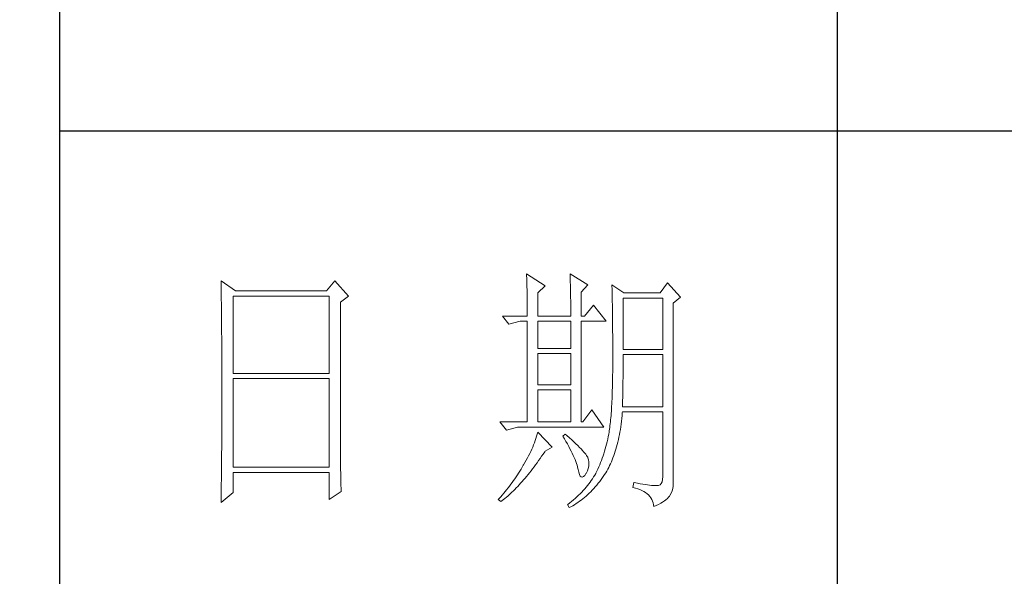
# Model space of a CAD drawing. Units: millimetres. Extents: x 29370 to 76546, y -49772 to 10821.
# Drawn here: x 35392 to 35597, y -33183 to -33067 of the extents above; entities that cross this region are included whole.
import ezdxf

# ---------------------------------------------------------------- set-up
doc = ezdxf.new("R2010")
doc.units = ezdxf.units.MM
doc.layers.add('轮廓线', color=7, linetype='Continuous', lineweight=25)
doc.styles.get("Standard").update_dxf_attribs({"font": 'greeks.shx', "width": 0.6})
doc.dimstyles.new('STANDARD_ACAD', dxfattribs={"dimtxt": 80, "dimasz": 8, "dimexe": 10, "dimexo": 50, "dimgap": 5, "dimtad": 1, "dimdec": 0, "dimzin": 0, "dimdsep": 46, "dimtxsty": 'Standard', "dimblk": 'OBLIQUE', "dimcen": 0.09, "dimclrd": 252, "dimclre": 252, "dimclrt": 256, "dimadec": 0, "dimazin": 0, "dimtfac": 1, "dimtdec": 0, "dimtofl": 0, "dimtmove": 0, "dimatfit": 3, "dimldrblk": 'CLOSEDBLANK', "dimfxl": 55, "dimtolj": 1, "dimtzin": 0, "dimarcsym": 0})

# ---------------------------------------------------------------- blocks, each defined once
blk = doc.blocks.new('文字')
blk.add_line((3870.01, 615.32), (3870.01, 214.32))
at = {"layer": '轮廓线', "color": 7, "lineweight": 0}
for p, q in [((3810.07, 487.5), (3810.09, 487.11)), ((3813.65, 485.17), (3810.07, 487.5)), ((3810.09, 487.11), (3810.11, 486.7)), ((3810.11, 486.7), (3810.12, 486.28)), ((3818.47, 487.5), (3818.48, 486.95)), ((3821.89, 485.36), (3818.47, 487.5)), ((3818.48, 486.95), (3818.5, 486.41)), ((3818.5, 486.41), (3818.52, 485.88)), ((3751.15, 486.14), (3751.16, 485.08)), ((3753.94, 484.2), (3751.15, 486.14)), ((3751.16, 485.08), (3751.17, 484.55)), ((3751.17, 484.55), (3751.18, 483.49)), ((3773.07, 486.14), (3771.51, 484.2)), ((3775.71, 483.22), (3773.07, 486.14)), ((3810.12, 486.28), (3810.14, 485.85)), ((3810.14, 485.85), (3810.15, 485.41)), ((3810.15, 485.41), (3810.16, 484.96)), ((3810.16, 484.96), (3810.17, 484.5)), ((3810.17, 484.5), (3810.18, 484.03)), ((3812.25, 483.81), (3813.65, 485.17)), ((3818.52, 485.88), (3818.53, 485.36)), ((3818.53, 485.36), (3818.55, 484.84)), ((3818.55, 484.84), (3818.56, 484.34)), ((3820.64, 484), (3821.89, 485.36)), ((3826.55, 485.36), (3826.56, 485.04)), ((3828.88, 483.81), (3826.55, 485.36)), ((3826.56, 485.04), (3826.57, 484.71)), ((3826.57, 484.71), (3826.58, 484.36)), ((3837.28, 485.75), (3835.88, 483.81)), ((3839.77, 483.03), (3837.28, 485.75)), ((3751.18, 483.49), (3751.18, 482.97)), ((3751.18, 482.97), (3751.19, 482.45)), ((3753.48, 468.25), (3753.48, 483.22)), ((3753.48, 483.22), (3771.98, 483.22)), ((3771.51, 484.2), (3753.94, 484.2)), ((3771.98, 483.22), (3771.98, 468.25)), ((3774.16, 482.06), (3775.71, 483.22)), ((3810.18, 484.03), (3810.19, 483.54)), ((3810.19, 483.54), (3810.2, 483.05)), ((3810.2, 483.05), (3810.21, 482.54)), ((3810.21, 482.54), (3810.21, 482.03)), ((3812.25, 479.34), (3812.25, 483.81)), ((3818.56, 484.34), (3818.57, 483.84)), ((3818.57, 483.84), (3818.58, 483.35)), ((3818.58, 483.35), (3818.59, 482.86)), ((3818.59, 482.86), (3818.6, 482.39)), ((3820.64, 479.34), (3820.64, 484)), ((3826.58, 484.36), (3826.59, 484.01)), ((3826.59, 484.01), (3826.6, 483.64)), ((3826.6, 483.64), (3826.61, 483.26)), ((3826.61, 483.26), (3826.61, 482.87)), ((3826.61, 482.87), (3826.62, 482.48)), ((3828.73, 472.92), (3828.73, 482.84)), ((3828.73, 482.84), (3836.35, 482.84)), ((3835.88, 483.81), (3828.88, 483.81)), ((3836.35, 482.84), (3836.35, 472.92)), ((3838.37, 481.86), (3839.77, 483.03)), ((3751.19, 482.45), (3751.2, 481.93)), ((3751.2, 481.93), (3751.21, 480.9)), ((3751.21, 480.9), (3751.21, 480.39)), ((3774.16, 455.11), (3774.16, 482.06)), ((3810.21, 482.03), (3810.22, 481.5)), ((3810.22, 481.5), (3810.22, 480.96)), ((3810.22, 480.96), (3810.23, 480.41)), ((3818.6, 482.39), (3818.6, 481.92)), ((3818.6, 481.92), (3818.61, 481.47)), ((3818.61, 481.47), (3818.62, 481.02)), ((3818.62, 481.02), (3818.62, 480.57)), ((3822.98, 481.47), (3821.27, 479.34)), ((3825.46, 478.36), (3822.98, 481.47)), ((3826.62, 482.48), (3826.63, 482.06)), ((3826.63, 482.06), (3826.64, 481.64)), ((3826.64, 481.64), (3826.64, 481.21)), ((3826.64, 481.21), (3826.65, 480.77)), ((3826.65, 480.77), (3826.66, 480.32)), ((3838.37, 446.87), (3838.37, 481.86)), ((3751.21, 480.39), (3751.22, 479.88)), ((3751.22, 479.88), (3751.23, 479.38)), ((3751.23, 479.38), (3751.23, 478.87)), ((3751.23, 478.87), (3751.24, 478.37)), ((3805.41, 479.34), (3806.65, 477.78)), ((3805.41, 479.34), (3810.23, 479.34)), ((3810.23, 480.41), (3810.23, 479.85)), ((3810.23, 479.85), (3810.23, 479.34)), ((3812.25, 479.34), (3818.62, 479.34)), ((3818.62, 480.57), (3818.62, 480.14)), ((3818.62, 480.14), (3818.62, 479.34)), ((3820.64, 479.34), (3821.27, 479.34)), ((3826.66, 480.32), (3826.66, 479.85)), ((3826.66, 479.85), (3826.67, 479.38)), ((3826.67, 479.38), (3826.67, 478.89)), ((3826.67, 478.89), (3826.68, 478.4)), ((3751.24, 478.37), (3751.24, 477.87)), ((3751.24, 477.87), (3751.24, 477.38)), ((3751.24, 477.38), (3751.25, 476.88)), ((3751.25, 476.88), (3751.25, 476.39)), ((3806.65, 477.78), (3808.83, 478.36)), ((3808.83, 478.36), (3810.23, 478.36)), ((3810.23, 478.36), (3810.23, 458.92)), ((3812.25, 473.12), (3812.25, 478.36)), ((3812.25, 478.36), (3818.62, 478.36)), ((3818.62, 478.36), (3818.62, 473.12)), ((3820.64, 458.92), (3820.64, 478.36)), ((3820.64, 478.36), (3825.46, 478.36)), ((3826.68, 478.4), (3826.68, 477.89)), ((3826.68, 477.89), (3826.69, 477.37)), ((3826.69, 477.37), (3826.69, 476.85)), ((3826.69, 476.85), (3826.69, 476.3)), ((3751.25, 476.39), (3751.25, 475.9)), ((3751.25, 475.9), (3751.26, 475.41)), ((3751.26, 475.41), (3751.26, 474.93)), ((3826.69, 476.3), (3826.7, 475.75)), ((3826.7, 475.75), (3826.7, 475.19)), ((3826.7, 475.19), (3826.7, 474.62)), ((3751.26, 474.93), (3751.27, 474.44)), ((3751.27, 474.44), (3751.27, 473.96)), ((3751.27, 473.96), (3751.27, 473.49)), ((3751.27, 473.49), (3751.28, 472.54)), ((3818.62, 473.12), (3812.25, 473.12)), ((3826.7, 474.62), (3826.7, 474.04)), ((3826.7, 474.04), (3826.7, 473.45)), ((3826.7, 473.45), (3826.7, 472.84)), ((3751.28, 472.54), (3751.28, 472.07)), ((3751.28, 472.07), (3751.28, 471.6)), ((3751.28, 471.6), (3751.29, 471.13)), ((3812.25, 466.12), (3812.25, 472.14)), ((3812.25, 472.14), (3818.62, 472.14)), ((3818.62, 472.14), (3818.62, 466.12)), ((3826.7, 472.84), (3826.71, 472.23)), ((3826.71, 472.23), (3826.71, 469.91)), ((3836.35, 472.92), (3828.73, 472.92)), ((3828.73, 470.92), (3828.73, 471.95)), ((3828.73, 471.95), (3836.35, 471.95)), ((3836.35, 471.95), (3836.35, 461.84)), ((3751.29, 471.13), (3751.29, 470.67)), ((3751.29, 470.67), (3751.29, 470.21)), ((3751.29, 470.21), (3751.29, 469.75)), ((3751.29, 469.75), (3751.29, 469.3)), ((3751.29, 469.3), (3751.29, 468.84)), ((3826.71, 469.91), (3826.7, 469.26)), ((3826.7, 469.26), (3826.7, 468.61)), ((3828.72, 470.39), (3828.73, 470.92)), ((3828.72, 469.87), (3828.72, 470.39)), ((3828.72, 469.36), (3828.72, 469.87)), ((3828.72, 468.85), (3828.72, 469.36)), ((3751.29, 468.84), (3751.3, 468.39)), ((3751.3, 468.39), (3751.3, 467.49)), ((3751.3, 467.49), (3751.3, 467.05)), ((3771.98, 468.25), (3753.48, 468.25)), ((3826.69, 467.36), (3826.67, 466.75)), ((3826.7, 468.61), (3826.69, 467.98)), ((3826.69, 467.98), (3826.69, 467.36)), ((3828.69, 466.86), (3828.7, 467.35)), ((3828.7, 467.35), (3828.71, 467.84)), ((3828.71, 468.34), (3828.72, 468.85)), ((3828.71, 467.84), (3828.71, 468.34)), ((3751.3, 467.05), (3751.3, 462.53)), ((3753.48, 450.17), (3753.48, 467.28)), ((3753.48, 467.28), (3771.98, 467.28)), ((3771.98, 467.28), (3771.98, 450.17)), ((3818.62, 466.12), (3812.25, 466.12)), ((3826.65, 465.58), (3826.63, 465.02)), ((3826.66, 466.16), (3826.65, 465.58)), ((3826.67, 466.75), (3826.66, 466.16)), ((3828.67, 465.43), (3828.68, 465.9)), ((3828.68, 465.9), (3828.69, 466.38)), ((3828.69, 466.38), (3828.69, 466.86)), ((3812.25, 458.92), (3812.25, 465.14)), ((3812.25, 465.14), (3818.62, 465.14)), ((3818.62, 465.14), (3818.62, 458.92)), ((3826.6, 463.93), (3826.58, 463.41)), ((3826.62, 464.47), (3826.6, 463.93)), ((3826.63, 465.02), (3826.62, 464.47)), ((3828.61, 463.15), (3828.63, 463.59)), ((3828.63, 463.59), (3828.64, 464.04)), ((3828.64, 464.04), (3828.65, 464.5)), ((3828.65, 464.5), (3828.66, 464.96)), ((3828.66, 464.96), (3828.67, 465.43)), ((3751.3, 462.53), (3751.3, 462.08)), ((3751.3, 462.08), (3751.3, 461.18)), ((3826.5, 461.93), (3826.47, 461.46)), ((3826.53, 462.41), (3826.5, 461.93)), ((3826.55, 462.9), (3826.53, 462.41)), ((3826.58, 463.41), (3826.55, 462.9)), ((3828.57, 461.84), (3828.59, 462.27)), ((3836.35, 461.84), (3828.57, 461.84)), ((3828.59, 462.27), (3828.6, 462.7)), ((3828.6, 462.7), (3828.61, 463.15)), ((3751.3, 461.18), (3751.29, 460.72)), ((3751.29, 460.72), (3751.29, 460.26)), ((3751.29, 460.26), (3751.29, 459.8)), ((3751.29, 459.8), (3751.29, 459.34)), ((3822.66, 461.25), (3820.96, 458.92)), ((3825, 457.95), (3822.66, 461.25)), ((3826.38, 460.14), (3826.34, 459.72)), ((3826.41, 460.56), (3826.38, 460.14)), ((3826.44, 461), (3826.41, 460.56)), ((3826.47, 461.46), (3826.44, 461)), ((3828.46, 459.62), (3828.51, 460.17)), ((3828.51, 460.17), (3828.56, 460.74)), ((3828.56, 460.74), (3828.57, 460.87)), ((3828.57, 460.87), (3836.35, 460.87)), ((3836.35, 460.87), (3836.35, 448.42)), ((3751.29, 457.94), (3751.28, 457.47)), ((3751.29, 459.34), (3751.29, 458.41)), ((3751.29, 458.41), (3751.29, 457.94)), ((3804.94, 458.92), (3806.19, 457.36)), ((3804.94, 458.92), (3810.23, 458.92)), ((3806.19, 457.36), (3808.36, 457.95)), ((3808.36, 457.95), (3825, 457.95)), ((3812.25, 458.92), (3818.62, 458.92)), ((3826.14, 457.87), (3826.09, 457.54)), ((3826.18, 458.21), (3826.14, 457.87)), ((3826.22, 458.57), (3826.18, 458.21)), ((3826.27, 458.94), (3826.22, 458.57)), ((3826.3, 459.33), (3826.27, 458.94)), ((3826.34, 459.72), (3826.3, 459.33)), ((3828.18, 457.49), (3828.25, 458.01)), ((3828.25, 458.01), (3828.33, 458.53)), ((3828.33, 458.53), (3828.4, 459.07)), ((3828.4, 459.07), (3828.46, 459.62)), ((3751.28, 456.52), (3751.27, 455.57)), ((3751.28, 457.47), (3751.28, 456.52)), ((3812.02, 456.16), (3811.89, 455.75)), ((3812.14, 456.57), (3812.02, 456.16)), ((3812.25, 456.98), (3812.14, 456.57)), ((3815.05, 454.06), (3812.25, 456.98)), ((3817.53, 456.59), (3817.07, 456.2)), ((3817.07, 456.2), (3817.38, 455.68)), ((3817.88, 456.29), (3817.53, 456.59)), ((3818.35, 455.86), (3817.88, 456.29)), ((3825.84, 456.09), (3825.74, 455.6)), ((3825.93, 456.59), (3825.84, 456.09)), ((3825.94, 456.63), (3825.93, 456.59)), ((3825.99, 456.92), (3825.94, 456.63)), ((3826.04, 457.22), (3825.99, 456.92)), ((3826.09, 457.54), (3826.04, 457.22)), ((3827.8, 455.52), (3827.9, 456)), ((3827.9, 456), (3828, 456.49)), ((3828, 456.49), (3828.09, 456.98)), ((3828.09, 456.98), (3828.18, 457.49)), ((3751.27, 455.09), (3751.26, 454.12)), ((3751.26, 454.12), (3751.26, 453.64)), ((3751.27, 455.57), (3751.27, 455.09)), ((3774.16, 454.59), (3774.16, 455.11)), ((3774.16, 454.07), (3774.16, 454.59)), ((3774.16, 453.56), (3774.16, 454.07)), ((3811.27, 454.08), (3811.09, 453.66)), ((3811.45, 454.5), (3811.27, 454.08)), ((3811.61, 454.92), (3811.45, 454.5)), ((3811.76, 455.34), (3811.61, 454.92)), ((3811.89, 455.75), (3811.76, 455.34)), ((3813.65, 453.28), (3815.05, 454.06)), ((3817.38, 455.68), (3817.68, 455.18)), ((3817.68, 455.18), (3817.95, 454.68)), ((3817.95, 454.68), (3818.22, 454.21)), ((3818.22, 454.21), (3818.46, 453.75)), ((3818.79, 455.45), (3818.35, 455.86)), ((3819.21, 455.07), (3818.79, 455.45)), ((3819.6, 454.7), (3819.21, 455.07)), ((3819.96, 454.35), (3819.6, 454.7)), ((3820.29, 454.02), (3819.96, 454.35)), ((3825.4, 454.18), (3825.27, 453.71)), ((3825.52, 454.64), (3825.4, 454.18)), ((3825.63, 455.12), (3825.52, 454.64)), ((3825.74, 455.6), (3825.63, 455.12)), ((3827.33, 453.69), (3827.45, 454.13)), ((3827.45, 454.13), (3827.58, 454.59)), ((3827.58, 454.59), (3827.69, 455.05)), ((3827.69, 455.05), (3827.8, 455.52)), ((3751.25, 452.66), (3751.24, 451.68)), ((3751.26, 453.64), (3751.25, 453.15)), ((3751.25, 453.15), (3751.25, 452.66)), ((3774.17, 453.06), (3774.16, 453.56)), ((3774.17, 452.55), (3774.17, 453.06)), ((3774.18, 452.05), (3774.17, 452.55)), ((3810.48, 452.4), (3810.26, 451.97)), ((3810.7, 452.82), (3810.48, 452.4)), ((3810.9, 453.24), (3810.7, 452.82)), ((3811.09, 453.66), (3810.9, 453.24)), ((3812.69, 451.88), (3812.99, 452.31)), ((3812.99, 452.31), (3813.29, 452.74)), ((3813.29, 452.74), (3813.58, 453.19)), ((3813.58, 453.19), (3813.65, 453.28)), ((3818.46, 453.75), (3818.69, 453.3)), ((3818.69, 453.3), (3818.9, 452.87)), ((3818.9, 452.87), (3819.1, 452.45)), ((3819.1, 452.45), (3819.27, 452.05)), ((3820.59, 453.71), (3820.29, 454.02)), ((3820.86, 453.43), (3820.59, 453.71)), ((3821.1, 453.16), (3820.86, 453.43)), ((3821.32, 452.91), (3821.1, 453.16)), ((3821.5, 452.68), (3821.32, 452.91)), ((3821.66, 452.48), (3821.5, 452.68)), ((3821.79, 452.28), (3821.66, 452.48)), ((3821.89, 452.12), (3821.79, 452.28)), ((3824.86, 452.36), (3824.7, 451.93)), ((3825, 452.8), (3824.86, 452.36)), ((3825.14, 453.26), (3825, 452.8)), ((3825.27, 453.71), (3825.14, 453.26)), ((3826.76, 452.02), (3826.91, 452.42)), ((3826.91, 452.42), (3827.06, 452.84)), ((3827.06, 452.84), (3827.2, 453.26)), ((3827.2, 453.26), (3827.33, 453.69)), ((3751.23, 450.68), (3751.22, 449.68)), ((3751.24, 451.18), (3751.23, 450.68)), ((3751.24, 451.68), (3751.24, 451.18)), ((3774.18, 451.56), (3774.18, 452.05)), ((3774.19, 451.06), (3774.18, 451.56)), ((3774.19, 450.58), (3774.19, 451.06)), ((3774.2, 450.09), (3774.19, 450.58)), ((3809.45, 450.56), (3809.23, 450.19)), ((3809.52, 450.68), (3809.45, 450.56)), ((3809.78, 451.11), (3809.52, 450.68)), ((3810.02, 451.54), (3809.78, 451.11)), ((3810.26, 451.97), (3810.02, 451.54)), ((3811.23, 449.87), (3811.52, 450.26)), ((3811.52, 450.26), (3811.82, 450.65)), ((3811.82, 450.65), (3812.11, 451.05)), ((3812.11, 451.05), (3812.4, 451.46)), ((3812.4, 451.46), (3812.69, 451.88)), ((3819.27, 452.05), (3819.44, 451.66)), ((3819.44, 451.66), (3819.58, 451.29)), ((3819.58, 451.29), (3819.71, 450.93)), ((3819.71, 450.93), (3819.82, 450.58)), ((3819.82, 450.58), (3819.91, 450.25)), ((3819.91, 450.25), (3819.99, 449.94)), ((3821.92, 452.03), (3821.89, 452.12)), ((3822.05, 451.64), (3821.92, 452.03)), ((3821.97, 449.94), (3822.08, 450.39)), ((3822.12, 451.24), (3822.05, 451.64)), ((3822.08, 450.39), (3822.13, 450.82)), ((3822.13, 450.82), (3822.12, 451.24)), ((3824.04, 450.25), (3823.85, 449.84)), ((3824.21, 450.66), (3824.04, 450.25)), ((3824.38, 451.07), (3824.21, 450.66)), ((3824.55, 451.5), (3824.38, 451.07)), ((3824.7, 451.93), (3824.55, 451.5)), ((3825.93, 450.14), (3826.11, 450.5)), ((3826.11, 450.5), (3826.28, 450.87)), ((3826.28, 450.87), (3826.45, 451.24)), ((3826.45, 451.24), (3826.61, 451.63)), ((3826.61, 451.63), (3826.76, 452.02)), ((3751.22, 449.18), (3751.2, 448.16)), ((3751.22, 449.68), (3751.22, 449.18)), ((3771.98, 450.17), (3753.48, 450.17)), ((3753.48, 445.31), (3753.48, 449.2)), ((3753.48, 449.2), (3771.98, 449.2)), ((3771.98, 449.2), (3771.98, 443.95)), ((3774.21, 449.62), (3774.2, 450.09)), ((3774.22, 449.14), (3774.21, 449.62)), ((3774.23, 448.67), (3774.22, 449.14)), ((3774.24, 448.21), (3774.23, 448.67)), ((3808.31, 448.71), (3808.06, 448.34)), ((3808.54, 449.07), (3808.31, 448.71)), ((3808.78, 449.44), (3808.54, 449.07)), ((3809.01, 449.81), (3808.78, 449.44)), ((3809.23, 450.19), (3809.01, 449.81)), ((3809.79, 448.07), (3810.08, 448.42)), ((3810.08, 448.42), (3810.37, 448.77)), ((3810.37, 448.77), (3810.65, 449.13)), ((3810.65, 449.13), (3810.94, 449.5)), ((3810.94, 449.5), (3811.23, 449.87)), ((3819.99, 449.94), (3820.02, 449.78)), ((3820.02, 449.78), (3820.15, 449.22)), ((3820.15, 449.22), (3820.29, 448.79)), ((3820.29, 448.79), (3820.45, 448.49)), ((3820.45, 448.49), (3820.64, 448.33)), ((3820.84, 448.29), (3821.06, 448.39)), ((3821.06, 448.39), (3821.3, 448.61)), ((3821.3, 448.61), (3821.55, 448.97)), ((3821.55, 448.97), (3821.58, 449.01)), ((3821.58, 449.01), (3821.81, 449.48)), ((3821.81, 449.48), (3821.97, 449.94)), ((3823.24, 448.66), (3823.03, 448.32)), ((3823.44, 449.01), (3823.24, 448.66)), ((3823.47, 449.06), (3823.44, 449.01)), ((3823.67, 449.45), (3823.47, 449.06)), ((3823.85, 449.84), (3823.67, 449.45)), ((3824.73, 448.19), (3825, 448.58)), ((3825, 448.58), (3825.15, 448.81)), ((3825.15, 448.81), (3825.36, 449.13)), ((3825.36, 449.13), (3825.55, 449.46)), ((3825.55, 449.46), (3825.74, 449.8)), ((3825.74, 449.8), (3825.93, 450.14)), ((3836.35, 448.42), (3836.31, 447.84)), ((3751.19, 446.63), (3751.17, 445.07)), ((3751.2, 447.65), (3751.19, 447.14)), ((3751.19, 447.14), (3751.19, 446.63)), ((3751.2, 448.16), (3751.2, 447.65)), ((3774.25, 447.75), (3774.24, 448.21)), ((3774.27, 446.84), (3774.25, 447.75)), ((3774.3, 445.95), (3774.27, 446.84)), ((3806.78, 446.55), (3806.52, 446.2)), ((3807.05, 446.91), (3806.78, 446.55)), ((3807.31, 447.26), (3807.05, 446.91)), ((3807.57, 447.62), (3807.31, 447.26)), ((3807.82, 447.98), (3807.57, 447.62)), ((3808.06, 448.34), (3807.82, 447.98)), ((3808.1, 446.2), (3808.38, 446.49)), ((3808.38, 446.49), (3808.66, 446.79)), ((3808.66, 446.79), (3808.94, 447.1)), ((3808.94, 447.1), (3809.23, 447.42)), ((3809.23, 447.42), (3809.51, 447.74)), ((3809.51, 447.74), (3809.79, 448.07)), ((3820.64, 448.33), (3820.84, 448.29)), ((3821.84, 446.66), (3821.58, 446.33)), ((3822.1, 446.98), (3821.84, 446.66)), ((3822.35, 447.31), (3822.1, 446.98)), ((3822.58, 447.64), (3822.35, 447.31)), ((3822.81, 447.98), (3822.58, 447.64)), ((3823.03, 448.32), (3822.81, 447.98)), ((3823.35, 446.42), (3823.63, 446.75)), ((3823.63, 446.75), (3823.91, 447.1)), ((3823.91, 447.1), (3824.19, 447.45)), ((3824.19, 447.45), (3824.46, 447.82)), ((3824.46, 447.82), (3824.73, 448.19)), ((3830.75, 447.26), (3830.59, 446.28)), ((3830.87, 447.23), (3830.75, 447.26)), ((3831.46, 447.11), (3830.87, 447.23)), ((3832.01, 447.01), (3831.46, 447.11)), ((3832.51, 446.91), (3832.01, 447.01)), ((3832.99, 446.84), (3832.51, 446.91)), ((3833.42, 446.77), (3832.99, 446.84)), ((3833.82, 446.72), (3833.42, 446.77)), ((3834.18, 446.68), (3833.82, 446.72)), ((3834.5, 446.65), (3834.18, 446.68)), ((3834.79, 446.64), (3834.5, 446.65)), ((3835.03, 446.64), (3834.79, 446.64)), ((3835.24, 446.65), (3835.03, 446.64)), ((3835.41, 446.67), (3835.24, 446.65)), ((3835.57, 446.69), (3835.41, 446.67)), ((3835.85, 446.8), (3835.57, 446.69)), ((3836.07, 447.03), (3835.85, 446.8)), ((3836.22, 447.38), (3836.07, 447.03)), ((3836.31, 447.84), (3836.22, 447.38)), ((3838.28, 446.1), (3838.35, 446.52)), ((3838.35, 446.52), (3838.37, 446.87)), ((3751.15, 443.37), (3753.48, 445.31)), ((3751.17, 445.07), (3751.16, 444.03)), ((3771.98, 443.95), (3774.31, 445.51)), ((3774.31, 445.51), (3774.3, 445.95)), ((3805.39, 444.82), (3805.1, 444.48)), ((3805.68, 445.16), (3805.39, 444.82)), ((3805.96, 445.51), (3805.68, 445.16)), ((3806.24, 445.85), (3805.96, 445.51)), ((3806.18, 444.4), (3806.45, 444.63)), ((3806.52, 446.2), (3806.24, 445.85)), ((3806.45, 444.63), (3806.72, 444.87)), ((3806.72, 444.87), (3807, 445.12)), ((3807, 445.12), (3807.27, 445.38)), ((3807.27, 445.38), (3807.55, 445.64)), ((3807.55, 445.64), (3807.82, 445.92)), ((3807.82, 445.92), (3808.1, 446.2)), ((3820.11, 444.77), (3819.78, 444.47)), ((3820.42, 445.08), (3820.11, 444.77)), ((3820.72, 445.39), (3820.42, 445.08)), ((3821.02, 445.7), (3820.72, 445.39)), ((3821.3, 446.01), (3821.02, 445.7)), ((3821.26, 444.35), (3821.57, 444.61)), ((3821.58, 446.33), (3821.3, 446.01)), ((3821.57, 444.61), (3821.87, 444.88)), ((3821.87, 444.88), (3822.18, 445.17)), ((3822.18, 445.17), (3822.48, 445.47)), ((3822.48, 445.47), (3822.77, 445.77)), ((3822.77, 445.77), (3823.06, 446.09)), ((3823.06, 446.09), (3823.35, 446.42)), ((3830.59, 446.28), (3831.08, 446.17)), ((3831.08, 446.17), (3831.53, 446.04)), ((3831.53, 446.04), (3831.96, 445.88)), ((3831.96, 445.88), (3832.35, 445.71)), ((3832.35, 445.71), (3832.71, 445.52)), ((3832.71, 445.52), (3833.04, 445.31)), ((3833.04, 445.31), (3833.34, 445.08)), ((3833.34, 445.08), (3833.61, 444.83)), ((3833.61, 444.83), (3833.85, 444.56)), ((3833.85, 444.56), (3834.06, 444.28)), ((3837.48, 444.39), (3837.68, 444.63)), ((3837.68, 444.63), (3837.74, 444.73)), ((3837.74, 444.73), (3837.98, 445.2)), ((3837.98, 445.2), (3838.15, 445.66)), ((3838.15, 445.66), (3838.28, 446.1)), ((3751.16, 444.03), (3751.15, 443.5)), ((3751.15, 443.5), (3751.15, 443.37)), ((3804.81, 444.14), (3804.63, 443.95)), ((3804.63, 443.95), (3805.1, 443.56)), ((3805.1, 444.48), (3804.81, 444.14)), ((3805.1, 443.56), (3805.36, 443.76)), ((3805.36, 443.76), (3805.63, 443.96)), ((3805.63, 443.96), (3805.9, 444.18)), ((3805.9, 444.18), (3806.18, 444.4)), ((3818.03, 443), (3818, 442.98)), ((3818, 442.98), (3818.31, 442.39)), ((3818.4, 443.29), (3818.03, 443)), ((3818.76, 443.58), (3818.4, 443.29)), ((3818.65, 442.57), (3818.99, 442.76)), ((3819.11, 443.87), (3818.76, 443.58)), ((3818.99, 442.76), (3819.33, 442.96)), ((3819.45, 444.17), (3819.11, 443.87)), ((3819.33, 442.96), (3819.66, 443.16)), ((3819.78, 444.47), (3819.45, 444.17)), ((3819.66, 443.16), (3819.99, 443.38)), ((3819.99, 443.38), (3820.31, 443.61)), ((3820.31, 443.61), (3820.63, 443.84)), ((3820.63, 443.84), (3820.95, 444.09)), ((3820.95, 444.09), (3821.26, 444.35)), ((3834.06, 444.28), (3834.24, 443.97)), ((3834.24, 443.97), (3834.39, 443.64)), ((3834.39, 443.64), (3834.5, 443.3)), ((3834.5, 443.3), (3834.59, 442.93)), ((3834.59, 442.93), (3834.64, 442.59)), ((3834.64, 442.59), (3835.12, 442.8)), ((3835.12, 442.8), (3835.56, 443.01)), ((3835.56, 443.01), (3835.97, 443.23)), ((3835.97, 443.23), (3836.34, 443.45)), ((3836.34, 443.45), (3836.68, 443.68)), ((3836.68, 443.68), (3836.98, 443.91)), ((3836.98, 443.91), (3837.25, 444.14)), ((3837.25, 444.14), (3837.48, 444.39)), ((3818.31, 442.39), (3818.65, 442.57))]:
    blk.add_line(p, q, dxfattribs=at)
at = {"layer": '轮廓线', "color": 0, "linetype": 'ByBlock', "lineweight": 9}
blk.add_line((3820.64, 458.92), (3820.96, 458.92), dxfattribs=at)
blk = doc.blocks.new('_Oblique')
at = {"color": 0, "linetype": 'ByBlock', "lineweight": -2}
blk.add_line((-0.5, -0.5), (0.5, 0.5), dxfattribs=at)
blk = doc.blocks.new('*D13440')
at = {"color": 252, "lineweight": -2, "transparency": 16777216}
for p, q in [((52474.49, -21475.54), (52562.49, -21475.54)), ((52554.49, -21475.54), (52554.49, -24005.54)), ((52474.49, -24005.54), (52562.49, -24005.54)), ((32385.28, -49193.19), (32385.28, -49311.33)), ((33035.28, -49193.19), (33035.28, -49311.33)), ((32385.28, -49301.33), (33035.28, -49301.33))]:
    blk.add_line(p, q, dxfattribs=at)
at = {"layer": 'Defpoints', "color": 0, "transparency": 16777216}
for p in [(52114.76, -21475.54), (52044.76, -24005.54), (52554.49, -24005.54), (32385.28, -49143.19), (33035.28, -49143.19), (33035.28, -49301.33)]:
    blk.add_point(p, dxfattribs=at)
at = {"color": 252, "lineweight": -2, "transparency": 16777216, "xscale": 8, "yscale": 8, "zscale": 8}
for p, rotation in [((52554.49, -21475.54), 90), ((52554.49, -24005.54), 270), ((32385.28, -49301.33), 180)]:
    blk.add_blockref('_Oblique', p, dxfattribs=dict(at, rotation=rotation))
blk.add_blockref('_Oblique', (33035.28, -49301.33), dxfattribs=at)
at = {"color": 0, "transparency": 16777216, "insert": (52479.4, -22740.54), "char_height": 150, "attachment_point": 5, "rotation": 90}
blk.add_mtext('\\A1;2530', dxfattribs=at)
at = {"transparency": 16777216, "insert": (32710.28, -49256.33), "char_height": 80, "attachment_point": 5}
blk.add_mtext('\\A1;650', dxfattribs=at)
blk = doc.blocks.new('_ClosedBlank')
at = {"color": 0, "linetype": 'ByBlock', "lineweight": -2}
for p, q in [((-1, 0.167), (0, 0)), ((-1, 0.167), (-1, -0.167)), ((0, 0), (-1, -0.167))]:
    blk.add_line(p, q, dxfattribs=at)
blk = doc.blocks.new('*D13442')
at = {"color": 252, "lineweight": -2, "transparency": 16777216}
for p, q in [((46884.3, -16096.44), (46884.3, -16008.44)), ((50044.3, -16096.44), (50044.3, -16008.44)), ((46884.3, -16016.44), (50044.3, -16016.44)), ((33846.2, -49073.78), (33846.2, -49350.33)), ((33443.63, -49160.68), (33443.63, -49350.33)), ((33443.63, -49340.33), (33846.2, -49340.33))]:
    blk.add_line(p, q, dxfattribs=at)
at = {"layer": 'Defpoints', "color": 0, "transparency": 16777216}
for p in [(50044.3, -16016.44), (46884.3, -16289.86), (50044.3, -16289.86), (33846.2, -49023.78, -39.65), (33443.63, -49110.68), (33846.2, -49340.33)]:
    blk.add_point(p, dxfattribs=at)
at = {"color": 252, "lineweight": -2, "transparency": 16777216, "xscale": 8, "yscale": 8, "zscale": 8, "rotation": 180}
for p in [(46884.3, -16016.44), (33443.63, -49340.33)]:
    blk.add_blockref('_Oblique', p, dxfattribs=at)
at = {"color": 252, "lineweight": -2, "transparency": 16777216, "xscale": 8, "yscale": 8, "zscale": 8}
for p in [(50044.3, -16016.44), (33846.2, -49340.33)]:
    blk.add_blockref('_Oblique', p, dxfattribs=at)
at = {"color": 0, "transparency": 16777216, "insert": (48464.3, -15941.35), "char_height": 150, "attachment_point": 5}
blk.add_mtext('\\A1;3160', dxfattribs=at)
at = {"transparency": 16777216, "insert": (33644.91, -49295.33), "char_height": 80, "attachment_point": 5}
blk.add_mtext('\\A1;403', dxfattribs=at)
blk = doc.blocks.new('*D13443')
at = {"color": 252, "lineweight": -2, "transparency": 16777216}
for p, q in [((46823.73, -16189.86), (46735.73, -16189.86)), ((46743.73, -17169.86), (46743.73, -16189.86)), ((46823.73, -17169.86), (46735.73, -17169.86)), ((33723.59, -48736.94), (34101.18, -48736.94)), ((34091.18, -48736.94), (34091.18, -49138.88)), ((33878.94, -49138.88), (34101.18, -49138.88))]:
    blk.add_line(p, q, dxfattribs=at)
at = {"layer": 'Defpoints', "color": 0, "transparency": 16777216}
for p in [(46743.73, -16189.86), (46984.3, -16189.86), (46934.3, -17169.86), (33673.59, -48736.94), (33828.94, -49138.88), (34091.18, -49138.88)]:
    blk.add_point(p, dxfattribs=at)
at = {"color": 252, "lineweight": -2, "transparency": 16777216, "xscale": 8, "yscale": 8, "zscale": 8}
for p, rotation in [((46743.73, -16189.86), 90), ((46743.73, -17169.86), 270), ((34091.18, -48736.94), 90), ((34091.18, -49138.88), 270)]:
    blk.add_blockref('_Oblique', p, dxfattribs=dict(at, rotation=rotation))
at = {"color": 0, "transparency": 16777216, "insert": (46668.64, -16679.86), "char_height": 150, "attachment_point": 5, "rotation": 90}
blk.add_mtext('\\A1;980', dxfattribs=at)
at = {"transparency": 16777216, "insert": (34046.18, -48937.91), "char_height": 80, "attachment_point": 5, "rotation": 90}
blk.add_mtext('\\A1;402', dxfattribs=at)
blk = doc.blocks.new('*D13448')
at = {"color": 252, "lineweight": -2, "transparency": 16777216}
for p, q in [((39143.2, -18225.21), (39055.2, -18225.21)), ((39063.2, -19205.21), (39063.2, -18225.21)), ((39143.2, -19205.21), (39055.2, -19205.21)), ((32834.79, -45877.68), (32834.79, -45995.82)), ((33434.79, -45877.68), (33434.79, -45995.82)), ((32834.79, -45985.82), (33434.79, -45985.82))]:
    blk.add_line(p, q, dxfattribs=at)
at = {"layer": 'Defpoints', "color": 0, "transparency": 16777216}
for p in [(39063.2, -18225.21), (39253.77, -18225.21), (39253.77, -19205.21), (32834.79, -45827.68), (33434.79, -45827.68), (33434.79, -45985.82)]:
    blk.add_point(p, dxfattribs=at)
at = {"color": 252, "lineweight": -2, "transparency": 16777216, "xscale": 8, "yscale": 8, "zscale": 8}
for p, rotation in [((39063.2, -18225.21), 90), ((39063.2, -19205.21), 270), ((32834.79, -45985.82), 180)]:
    blk.add_blockref('_Oblique', p, dxfattribs=dict(at, rotation=rotation))
blk.add_blockref('_Oblique', (33434.79, -45985.82), dxfattribs=at)
at = {"color": 0, "transparency": 16777216, "insert": (38988.11, -18715.21), "char_height": 150, "attachment_point": 5, "rotation": 90}
blk.add_mtext('\\A1;980', dxfattribs=at)
at = {"transparency": 16777216, "insert": (33134.79, -45940.82), "char_height": 80, "attachment_point": 5}
blk.add_mtext('\\A1;600', dxfattribs=at)
blk = doc.blocks.new('*D13449')
at = {"color": 252, "lineweight": -2, "transparency": 16777216}
for p, q in [((39203.77, -18131.79), (39203.77, -18043.79)), ((41883.77, -18131.79), (41883.77, -18043.79)), ((39203.77, -18051.79), (41883.77, -18051.79)), ((32815.37, -45497.81), (32660.59, -45497.81)), ((32670.59, -45497.81), (32670.59, -45827.68)), ((32784.79, -45827.68), (32660.59, -45827.68))]:
    blk.add_line(p, q, dxfattribs=at)
at = {"layer": 'Defpoints', "color": 0, "transparency": 16777216}
for p in [(41883.77, -18051.79), (39203.77, -18275.21), (41883.77, -18365.21), (32865.37, -45497.81), (32670.59, -45827.68), (32834.79, -45827.68)]:
    blk.add_point(p, dxfattribs=at)
at = {"color": 252, "lineweight": -2, "transparency": 16777216, "xscale": 8, "yscale": 8, "zscale": 8}
for p, rotation in [((39203.77, -18051.79), 180), ((32670.59, -45497.81), 90), ((32670.59, -45827.68), 270)]:
    blk.add_blockref('_Oblique', p, dxfattribs=dict(at, rotation=rotation))
blk.add_blockref('_Oblique', (41883.77, -18051.79), dxfattribs=at)
at = {"color": 0, "transparency": 16777216, "insert": (40543.77, -17976.7), "char_height": 150, "attachment_point": 5}
blk.add_mtext('\\A1;2680', dxfattribs=at)
at = {"transparency": 16777216, "insert": (32625.59, -45662.75), "char_height": 80, "attachment_point": 5, "rotation": 90}
blk.add_mtext('\\A1;330', dxfattribs=at)
blk = doc.blocks.new('*D13450')
at = {"color": 252, "lineweight": -2, "transparency": 16777216}
for p, q in [((46820.31, -18337.09), (46732.31, -18337.09)), ((46740.31, -18337.09), (46740.31, -19317.09)), ((46820.31, -19317.09), (46732.31, -19317.09)), ((33993.98, -45780.17), (33993.98, -46034.82)), ((33668.01, -45850.54), (33668.01, -46034.82)), ((33668.01, -46024.82), (33993.98, -46024.82))]:
    blk.add_line(p, q, dxfattribs=at)
at = {"layer": 'Defpoints', "color": 0, "transparency": 16777216}
for p in [(46995.49, -18337.09), (46740.31, -19317.09), (46995.49, -19317.09), (33993.98, -45730.17, -32.11), (33668.01, -45800.54), (33993.98, -46024.82)]:
    blk.add_point(p, dxfattribs=at)
at = {"color": 252, "lineweight": -2, "transparency": 16777216, "xscale": 8, "yscale": 8, "zscale": 8}
for p, rotation in [((46740.31, -18337.09), 90), ((46740.31, -19317.09), 270), ((33668.01, -46024.82), 180)]:
    blk.add_blockref('_Oblique', p, dxfattribs=dict(at, rotation=rotation))
blk.add_blockref('_Oblique', (33993.98, -46024.82), dxfattribs=at)
at = {"color": 0, "transparency": 16777216, "insert": (46665.22, -18827.09), "char_height": 150, "attachment_point": 5, "rotation": 90}
blk.add_mtext('\\A1;980', dxfattribs=at)
at = {"transparency": 16777216, "insert": (33830.99, -45979.82), "char_height": 80, "attachment_point": 5}
blk.add_mtext('\\A1;326', dxfattribs=at)

msp = doc.modelspace()

# ---------------------------------------------------------------- linework, layer by layer
for p, q in [((35399.96, -33614.43), (35399.96, -30579.63)), ((35777.91, -33090.56), (35399.96, -33090.56))]:
    msp.add_line(p, q)

# ---------------------------------------------------------------- block references
at = {"layer": '轮廓线', "color": 0, "linetype": 'ByBlock', "lineweight": 13, "xscale": 1.08, "yscale": 1.08, "zscale": 1.08}
msp.add_blockref('文字', (31382.31, -33646.83), dxfattribs=at)

# ---------------------------------------------------------------- dimensions: what is measured, and where the dimension line sits
for base, p1, p2, picture, middle in [((33846.2, -49340.33), (33443.63, -49110.68), (33846.2, -49023.78, -39.65), '*D13442', (33644.91, -49295.33)), ((33434.79, -45985.82), (32834.79, -45827.68), (33434.79, -45827.68), '*D13448', (33134.79, -45940.82)), ((33993.98, -46024.82), (33668.01, -45800.54), (33993.98, -45730.17, -32.11), '*D13450', (33830.99, -45979.82)), ((33035.28, -49301.33), (32385.28, -49143.19), (33035.28, -49143.19), '*D13440', (32710.28, -49256.33))]:
    dim = msp.add_linear_dim(base=base, p1=p1, p2=p2, dimstyle='STANDARD_ACAD')
    dim.commit()
    dim.dimension.update_dxf_attribs({"geometry": picture, "text_midpoint": middle})
for base, p1, p2, picture, middle in [((34091.18, -49138.88), (33673.59, -48736.94), (33828.94, -49138.88), '*D13443', (34046.18, -48937.91)), ((32670.59, -45827.68), (32865.37, -45497.81), (32834.79, -45827.68), '*D13449', (32625.59, -45662.75))]:
    dim = msp.add_linear_dim(base=base, p1=p1, p2=p2, angle=90, dimstyle='STANDARD_ACAD')
    dim.commit()
    dim.dimension.update_dxf_attribs({"geometry": picture, "text_midpoint": middle})

doc.saveas('drawing.dxf')
